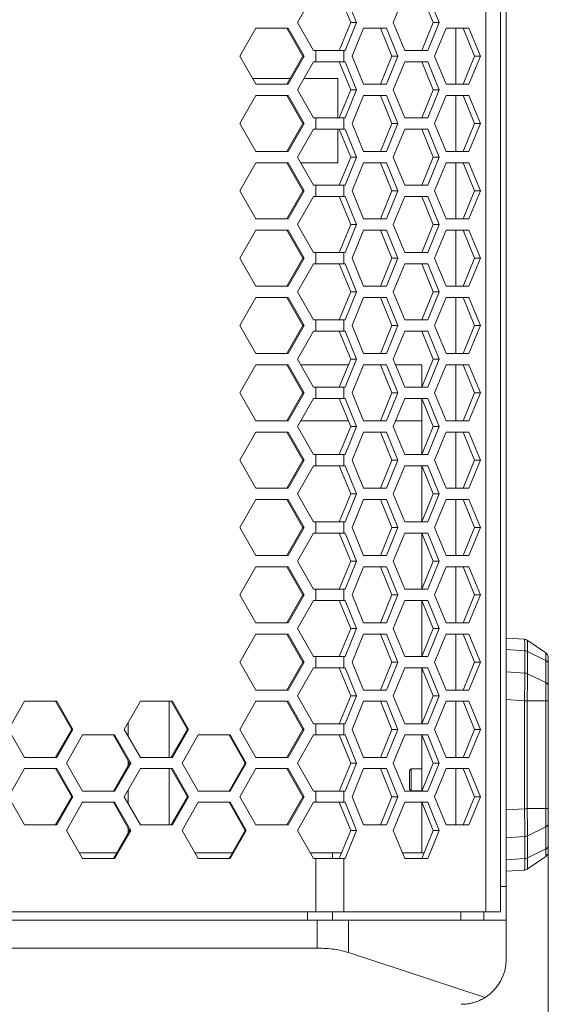
# Model space of a CAD drawing. Units: millimetres. Extents: x 5 to 416, y 5 to 291.
# Drawn here: x 90 to 102, y 180 to 203 of the extents above; entities that cross this region are included whole.
import ezdxf

# ---------------------------------------------------------------- set-up
doc = ezdxf.new("R2010")
doc.units = ezdxf.units.MM
doc.styles.add('SLDTEXTSTYLE1', font='TXT', dxfattribs={"width": 0.75})
doc.dimstyles.new('SLDDIMSTYLE1', dxfattribs={"dimtxt": 3.5, "dimasz": 3.302, "dimexe": 0, "dimexo": 0.0625, "dimgap": 0.875, "dimtad": 1, "dimdec": 0, "dimlfac": 7.5, "dimrnd": 1e-09, "dimzin": 12, "dimdsep": 46, "dimtxsty": 'SLDTEXTSTYLE1', "dimsah": 1, "dimcen": 0.09, "dimadec": 0, "dimazin": 3, "dimtfac": 1, "dimtdec": 0, "dimtofl": 0, "dimtmove": 0, "dimatfit": 3, "dimfxl": 1, "dimfrac": 2, "dimtolj": 1, "dimtzin": 12, "dimarcsym": 0})

# ---------------------------------------------------------------- blocks, each defined once
blk = doc.blocks.new('_D_1')
at = {"color": 7, "linetype": 'Continuous', "lineweight": 0}
for p, q in [((102.055, 183.573), (102.055, 165.239)), ((26.389, 179.989), (26.389, 165.239)), ((26.389, 166.239), (102.055, 166.239))]:
    blk.add_line(p, q, dxfattribs=at)
for points in [[(26.389, 166.239), (29.691, 165.731), (29.691, 166.747)], [(102.055, 166.239), (98.753, 166.747), (98.753, 165.731)]]:
    blk.add_solid(points, dxfattribs=at)
at = {"color": 7, "linetype": 'Continuous', "lineweight": 0, "insert": (60.343, 170.751), "char_height": 3.5, "attachment_point": 1, "style": 'SLDTEXTSTYLE1'}
blk.add_mtext('568', dxfattribs=at)

msp = doc.modelspace()

# ---------------------------------------------------------------- linework, layer by layer
at = {"color": 7, "linetype": 'Continuous', "lineweight": 15}
for p, q in [((100.571, 182.123), (100.571, 240.389)), ((100.922, 182.123), (100.922, 240.389)), ((101.055, 239.789), (101.055, 182.723)), ((96.103, 203.256), (96.483, 203.923)), ((97.09, 203.923), (97.363, 203.256)), ((97.232, 203.923), (97.504, 203.256)), ((98.375, 203.256), (98.647, 203.923)), ((99.05, 203.923), (99.322, 203.256)), ((99.192, 203.923), (99.464, 203.256)), ((94.732, 202.456), (95.113, 203.123)), ((95.113, 203.123), (95.874, 203.123)), ((95.844, 203.123), (96.224, 202.456)), ((95.874, 203.123), (96.255, 202.456)), ((96.483, 202.589), (96.103, 203.256)), ((97.363, 203.256), (97.09, 202.589)), ((97.504, 203.256), (97.232, 202.589)), ((97.504, 203.256), (97.363, 203.256)), ((97.395, 202.456), (97.667, 203.123)), ((97.667, 203.123), (98.212, 203.123)), ((98.07, 203.123), (98.342, 202.456)), ((98.212, 203.123), (98.484, 202.456)), ((98.647, 202.589), (98.375, 203.256)), ((99.322, 203.256), (99.05, 202.589)), ((99.464, 203.256), (99.192, 202.589)), ((99.464, 203.256), (99.322, 203.256)), ((99.355, 202.456), (99.627, 203.123)), ((99.627, 203.123), (100.171, 203.123)), ((100.03, 203.123), (100.302, 202.456)), ((100.171, 203.123), (100.443, 202.456)), ((95.113, 201.789), (94.732, 202.456)), ((96.224, 202.456), (95.844, 201.789)), ((96.255, 202.456), (95.874, 201.789)), ((96.255, 202.456), (96.224, 202.456)), ((96.483, 202.589), (96.536, 202.589)), ((96.536, 202.323), (96.536, 202.589)), ((97.2, 202.589), (97.2, 202.323)), ((97.2, 202.589), (97.232, 202.589)), ((97.667, 201.789), (97.395, 202.456)), ((98.342, 202.456), (98.07, 201.789)), ((98.484, 202.456), (98.212, 201.789)), ((98.484, 202.456), (98.342, 202.456)), ((99.192, 202.589), (98.647, 202.589)), ((99.627, 201.789), (99.355, 202.456)), ((100.302, 202.456), (100.03, 201.789)), ((100.443, 202.456), (100.171, 201.789)), ((100.443, 202.456), (100.302, 202.456)), ((96.103, 201.656), (96.483, 202.323)), ((96.483, 202.323), (96.536, 202.323)), ((97.09, 202.323), (97.363, 201.656)), ((97.2, 202.323), (97.232, 202.323)), ((97.232, 202.323), (97.504, 201.656)), ((98.375, 201.656), (98.647, 202.323)), ((98.647, 202.323), (99.192, 202.323)), ((99.05, 202.323), (99.322, 201.656)), ((99.192, 202.323), (99.464, 201.656)), ((95.036, 201.923), (95.92, 201.923)), ((95.874, 201.789), (95.113, 201.789)), ((96.255, 201.923), (97.055, 201.923)), ((97.055, 201.923), (97.055, 200.989)), ((98.212, 201.789), (97.667, 201.789)), ((100.171, 201.789), (99.627, 201.789)), ((94.732, 200.856), (95.113, 201.523)), ((95.113, 201.523), (95.874, 201.523)), ((95.844, 201.523), (96.224, 200.856)), ((95.874, 201.523), (96.255, 200.856)), ((96.483, 200.989), (96.103, 201.656)), ((97.363, 201.656), (97.09, 200.989)), ((97.504, 201.656), (97.232, 200.989)), ((97.504, 201.656), (97.363, 201.656)), ((97.395, 200.856), (97.667, 201.523)), ((97.667, 201.523), (98.212, 201.523)), ((98.07, 201.523), (98.342, 200.856)), ((98.212, 201.523), (98.484, 200.856)), ((98.647, 200.989), (98.375, 201.656)), ((99.322, 201.656), (99.05, 200.989)), ((99.464, 201.656), (99.192, 200.989)), ((99.464, 201.656), (99.322, 201.656)), ((99.355, 200.856), (99.627, 201.523)), ((99.627, 201.523), (100.171, 201.523)), ((100.03, 201.523), (100.302, 200.856)), ((100.171, 201.523), (100.443, 200.856)), ((95.113, 200.189), (94.732, 200.856)), ((96.224, 200.856), (95.844, 200.189)), ((96.255, 200.856), (95.874, 200.189)), ((96.255, 200.856), (96.224, 200.856)), ((96.483, 200.989), (96.536, 200.989)), ((96.536, 200.723), (96.536, 200.989)), ((97.2, 200.989), (97.2, 200.723)), ((97.2, 200.989), (97.232, 200.989)), ((97.667, 200.189), (97.395, 200.856)), ((98.342, 200.856), (98.07, 200.189)), ((98.484, 200.856), (98.212, 200.189)), ((98.484, 200.856), (98.342, 200.856)), ((99.192, 200.989), (98.647, 200.989)), ((99.627, 200.189), (99.355, 200.856)), ((100.302, 200.856), (100.03, 200.189)), ((100.443, 200.856), (100.171, 200.189)), ((100.443, 200.856), (100.302, 200.856)), ((96.103, 200.056), (96.483, 200.723)), ((96.483, 200.723), (96.536, 200.723)), ((97.055, 200.723), (97.055, 199.923)), ((97.09, 200.723), (97.363, 200.056)), ((97.2, 200.723), (97.232, 200.723)), ((97.232, 200.723), (97.504, 200.056)), ((98.375, 200.056), (98.647, 200.723)), ((98.647, 200.723), (99.192, 200.723)), ((99.05, 200.723), (99.322, 200.056)), ((99.192, 200.723), (99.464, 200.056)), ((95.874, 200.189), (95.113, 200.189)), ((98.212, 200.189), (97.667, 200.189)), ((100.171, 200.189), (99.627, 200.189)), ((94.732, 199.256), (95.113, 199.923)), ((95.113, 199.923), (95.874, 199.923)), ((95.844, 199.923), (96.224, 199.256)), ((95.874, 199.923), (96.255, 199.256)), ((96.483, 199.389), (96.103, 200.056)), ((96.179, 199.923), (97.055, 199.923)), ((97.363, 200.056), (97.09, 199.389)), ((97.504, 200.056), (97.232, 199.389)), ((97.504, 200.056), (97.363, 200.056)), ((97.395, 199.256), (97.667, 199.923)), ((97.667, 199.923), (98.212, 199.923)), ((98.07, 199.923), (98.342, 199.256)), ((98.212, 199.923), (98.484, 199.256)), ((98.647, 199.389), (98.375, 200.056)), ((99.322, 200.056), (99.05, 199.389)), ((99.464, 200.056), (99.192, 199.389)), ((99.464, 200.056), (99.322, 200.056)), ((99.355, 199.256), (99.627, 199.923)), ((99.627, 199.923), (100.171, 199.923)), ((100.03, 199.923), (100.302, 199.256)), ((100.171, 199.923), (100.443, 199.256)), ((96.483, 199.389), (96.536, 199.389)), ((96.536, 199.123), (96.536, 199.389)), ((97.2, 199.389), (97.2, 199.123)), ((97.2, 199.389), (97.232, 199.389)), ((99.192, 199.389), (98.647, 199.389)), ((95.113, 198.589), (94.732, 199.256)), ((96.224, 199.256), (95.844, 198.589)), ((96.255, 199.256), (95.874, 198.589)), ((96.255, 199.256), (96.224, 199.256)), ((97.667, 198.589), (97.395, 199.256)), ((98.342, 199.256), (98.07, 198.589)), ((98.484, 199.256), (98.212, 198.589)), ((98.484, 199.256), (98.342, 199.256)), ((99.627, 198.589), (99.355, 199.256)), ((100.302, 199.256), (100.03, 198.589)), ((100.443, 199.256), (100.171, 198.589)), ((100.443, 199.256), (100.302, 199.256)), ((96.103, 198.456), (96.483, 199.123)), ((96.483, 199.123), (96.536, 199.123)), ((97.09, 199.123), (97.363, 198.456)), ((97.2, 199.123), (97.232, 199.123)), ((97.232, 199.123), (97.504, 198.456)), ((98.375, 198.456), (98.647, 199.123)), ((98.647, 199.123), (99.192, 199.123)), ((99.05, 199.123), (99.322, 198.456)), ((99.192, 199.123), (99.464, 198.456)), ((95.874, 198.589), (95.113, 198.589)), ((96.483, 197.789), (96.103, 198.456)), ((97.363, 198.456), (97.09, 197.789)), ((97.504, 198.456), (97.232, 197.789)), ((97.504, 198.456), (97.363, 198.456)), ((98.212, 198.589), (97.667, 198.589)), ((98.647, 197.789), (98.375, 198.456)), ((99.322, 198.456), (99.05, 197.789)), ((99.464, 198.456), (99.192, 197.789)), ((99.464, 198.456), (99.322, 198.456)), ((100.171, 198.589), (99.627, 198.589)), ((94.732, 197.656), (95.113, 198.323)), ((95.113, 198.323), (95.874, 198.323)), ((95.844, 198.323), (96.224, 197.656)), ((95.874, 198.323), (96.255, 197.656)), ((97.395, 197.656), (97.667, 198.323)), ((97.667, 198.323), (98.212, 198.323)), ((98.07, 198.323), (98.342, 197.656)), ((98.212, 198.323), (98.484, 197.656)), ((99.355, 197.656), (99.627, 198.323)), ((99.627, 198.323), (100.171, 198.323)), ((100.03, 198.323), (100.302, 197.656)), ((100.171, 198.323), (100.443, 197.656)), ((96.483, 197.789), (96.536, 197.789)), ((96.536, 197.523), (96.536, 197.789)), ((97.2, 197.789), (97.2, 197.523)), ((97.2, 197.789), (97.232, 197.789)), ((99.192, 197.789), (98.647, 197.789)), ((95.113, 196.989), (94.732, 197.656)), ((96.224, 197.656), (95.844, 196.989)), ((96.255, 197.656), (95.874, 196.989)), ((96.103, 196.856), (96.483, 197.523)), ((96.255, 197.656), (96.224, 197.656)), ((96.483, 197.523), (96.536, 197.523)), ((97.09, 197.523), (97.363, 196.856)), ((97.2, 197.523), (97.232, 197.523)), ((97.232, 197.523), (97.504, 196.856)), ((97.667, 196.989), (97.395, 197.656)), ((98.342, 197.656), (98.07, 196.989)), ((98.484, 197.656), (98.212, 196.989)), ((98.484, 197.656), (98.342, 197.656)), ((98.375, 196.856), (98.647, 197.523)), ((98.647, 197.523), (99.192, 197.523)), ((99.05, 197.523), (99.322, 196.856)), ((99.192, 197.523), (99.464, 196.856)), ((99.627, 196.989), (99.355, 197.656)), ((100.302, 197.656), (100.03, 196.989)), ((100.443, 197.656), (100.171, 196.989)), ((100.443, 197.656), (100.302, 197.656)), ((95.874, 196.989), (95.113, 196.989)), ((96.483, 196.189), (96.103, 196.856)), ((97.363, 196.856), (97.09, 196.189)), ((97.504, 196.856), (97.232, 196.189)), ((97.504, 196.856), (97.363, 196.856)), ((98.212, 196.989), (97.667, 196.989)), ((98.647, 196.189), (98.375, 196.856)), ((99.322, 196.856), (99.05, 196.189)), ((99.464, 196.856), (99.192, 196.189)), ((99.464, 196.856), (99.322, 196.856)), ((100.171, 196.989), (99.627, 196.989)), ((94.732, 196.056), (95.113, 196.723)), ((95.113, 196.723), (95.874, 196.723)), ((95.844, 196.723), (96.224, 196.056)), ((95.874, 196.723), (96.255, 196.056)), ((97.395, 196.056), (97.667, 196.723)), ((97.667, 196.723), (98.212, 196.723)), ((98.07, 196.723), (98.342, 196.056)), ((98.212, 196.723), (98.484, 196.056)), ((99.355, 196.056), (99.627, 196.723)), ((99.627, 196.723), (100.171, 196.723)), ((100.03, 196.723), (100.302, 196.056)), ((100.171, 196.723), (100.443, 196.056)), ((96.483, 196.189), (96.536, 196.189)), ((96.536, 195.923), (96.536, 196.189)), ((97.2, 196.189), (97.2, 195.923)), ((97.2, 196.189), (97.232, 196.189)), ((99.192, 196.189), (98.647, 196.189)), ((95.113, 195.389), (94.732, 196.056)), ((96.224, 196.056), (95.844, 195.389)), ((96.255, 196.056), (95.874, 195.389)), ((96.103, 195.256), (96.483, 195.923)), ((96.255, 196.056), (96.224, 196.056)), ((96.483, 195.923), (96.536, 195.923)), ((97.09, 195.923), (97.363, 195.256)), ((97.2, 195.923), (97.232, 195.923)), ((97.232, 195.923), (97.504, 195.256)), ((97.667, 195.389), (97.395, 196.056)), ((98.342, 196.056), (98.07, 195.389)), ((98.484, 196.056), (98.212, 195.389)), ((98.484, 196.056), (98.342, 196.056)), ((98.375, 195.256), (98.647, 195.923)), ((98.647, 195.923), (99.192, 195.923)), ((99.05, 195.923), (99.322, 195.256)), ((99.192, 195.923), (99.464, 195.256)), ((99.627, 195.389), (99.355, 196.056)), ((100.302, 196.056), (100.03, 195.389)), ((100.443, 196.056), (100.171, 195.389)), ((100.443, 196.056), (100.302, 196.056)), ((95.874, 195.389), (95.113, 195.389)), ((96.483, 194.589), (96.103, 195.256)), ((97.363, 195.256), (97.09, 194.589)), ((97.504, 195.256), (97.232, 194.589)), ((97.504, 195.256), (97.363, 195.256)), ((98.212, 195.389), (97.667, 195.389)), ((98.647, 194.589), (98.375, 195.256)), ((99.322, 195.256), (99.05, 194.589)), ((99.464, 195.256), (99.192, 194.589)), ((99.464, 195.256), (99.322, 195.256)), ((100.171, 195.389), (99.627, 195.389)), ((94.732, 194.456), (95.113, 195.123)), ((95.113, 195.123), (95.874, 195.123)), ((95.844, 195.123), (96.224, 194.456)), ((95.874, 195.123), (96.255, 194.456)), ((97.395, 194.456), (97.667, 195.123)), ((97.667, 195.123), (98.212, 195.123)), ((98.07, 195.123), (98.342, 194.456)), ((98.212, 195.123), (98.484, 194.456)), ((99.055, 195.123), (99.055, 194.602)), ((99.355, 194.456), (99.627, 195.123)), ((99.627, 195.123), (100.171, 195.123)), ((100.03, 195.123), (100.302, 194.456)), ((100.171, 195.123), (100.443, 194.456)), ((95.113, 193.789), (94.732, 194.456)), ((96.224, 194.456), (95.844, 193.789)), ((96.255, 194.456), (95.874, 193.789)), ((96.255, 194.456), (96.224, 194.456)), ((96.483, 194.589), (96.536, 194.589)), ((96.536, 194.323), (96.536, 194.589)), ((97.2, 194.589), (97.2, 194.323)), ((97.2, 194.589), (97.232, 194.589)), ((97.667, 193.789), (97.395, 194.456)), ((98.342, 194.456), (98.07, 193.789)), ((98.484, 194.456), (98.212, 193.789)), ((98.484, 194.456), (98.342, 194.456)), ((99.192, 194.589), (98.647, 194.589)), ((99.627, 193.789), (99.355, 194.456)), ((100.302, 194.456), (100.03, 193.789)), ((100.443, 194.456), (100.171, 193.789)), ((100.443, 194.456), (100.302, 194.456)), ((96.103, 193.656), (96.483, 194.323)), ((96.483, 194.323), (96.536, 194.323)), ((97.09, 194.323), (97.363, 193.656)), ((97.2, 194.323), (97.232, 194.323)), ((97.232, 194.323), (97.504, 193.656)), ((98.375, 193.656), (98.647, 194.323)), ((98.647, 194.323), (99.192, 194.323)), ((99.05, 194.323), (99.322, 193.656)), ((99.055, 194.309), (99.055, 193.002)), ((99.192, 194.323), (99.464, 193.656)), ((95.874, 193.789), (95.113, 193.789)), ((96.179, 193.789), (97.308, 193.789)), ((98.212, 193.789), (97.667, 193.789)), ((98.429, 193.789), (99.055, 193.789)), ((100.171, 193.789), (99.627, 193.789)), ((94.732, 192.856), (95.113, 193.523)), ((95.113, 193.523), (95.874, 193.523)), ((95.844, 193.523), (96.224, 192.856)), ((95.874, 193.523), (96.255, 192.856)), ((96.483, 192.989), (96.103, 193.656)), ((97.363, 193.656), (97.09, 192.989)), ((97.504, 193.656), (97.232, 192.989)), ((97.504, 193.656), (97.363, 193.656)), ((97.395, 192.856), (97.667, 193.523)), ((97.667, 193.523), (98.212, 193.523)), ((98.07, 193.523), (98.342, 192.856)), ((98.212, 193.523), (98.484, 192.856)), ((98.647, 192.989), (98.375, 193.656)), ((99.322, 193.656), (99.05, 192.989)), ((99.464, 193.656), (99.192, 192.989)), ((99.464, 193.656), (99.322, 193.656)), ((99.355, 192.856), (99.627, 193.523)), ((99.627, 193.523), (100.171, 193.523)), ((100.03, 193.523), (100.302, 192.856)), ((100.171, 193.523), (100.443, 192.856)), ((95.113, 192.189), (94.732, 192.856)), ((96.224, 192.856), (95.844, 192.189)), ((96.255, 192.856), (95.874, 192.189)), ((96.255, 192.856), (96.224, 192.856)), ((96.483, 192.989), (96.536, 192.989)), ((96.536, 192.723), (96.536, 192.989)), ((97.2, 192.989), (97.2, 192.723)), ((97.2, 192.989), (97.232, 192.989)), ((97.667, 192.189), (97.395, 192.856)), ((98.342, 192.856), (98.07, 192.189)), ((98.484, 192.856), (98.212, 192.189)), ((98.484, 192.856), (98.342, 192.856)), ((99.192, 192.989), (98.647, 192.989)), ((99.627, 192.189), (99.355, 192.856)), ((100.302, 192.856), (100.03, 192.189)), ((100.443, 192.856), (100.171, 192.189)), ((100.443, 192.856), (100.302, 192.856)), ((96.103, 192.056), (96.483, 192.723)), ((96.483, 192.723), (96.536, 192.723)), ((97.09, 192.723), (97.363, 192.056)), ((97.2, 192.723), (97.232, 192.723)), ((97.232, 192.723), (97.504, 192.056)), ((98.375, 192.056), (98.647, 192.723)), ((98.647, 192.723), (99.192, 192.723)), ((99.05, 192.723), (99.322, 192.056)), ((99.055, 192.709), (99.055, 191.402)), ((99.192, 192.723), (99.464, 192.056)), ((95.874, 192.189), (95.113, 192.189)), ((98.212, 192.189), (97.667, 192.189)), ((100.171, 192.189), (99.627, 192.189)), ((94.732, 191.256), (95.113, 191.923)), ((95.113, 191.923), (95.874, 191.923)), ((95.844, 191.923), (96.224, 191.256)), ((95.874, 191.923), (96.255, 191.256)), ((96.483, 191.389), (96.103, 192.056)), ((97.363, 192.056), (97.09, 191.389)), ((97.504, 192.056), (97.232, 191.389)), ((97.504, 192.056), (97.363, 192.056)), ((97.395, 191.256), (97.667, 191.923)), ((97.667, 191.923), (98.212, 191.923)), ((98.07, 191.923), (98.342, 191.256)), ((98.212, 191.923), (98.484, 191.256)), ((98.647, 191.389), (98.375, 192.056)), ((99.322, 192.056), (99.05, 191.389)), ((99.464, 192.056), (99.192, 191.389)), ((99.464, 192.056), (99.322, 192.056)), ((99.355, 191.256), (99.627, 191.923)), ((99.627, 191.923), (100.171, 191.923)), ((100.03, 191.923), (100.302, 191.256)), ((100.171, 191.923), (100.443, 191.256)), ((95.113, 190.589), (94.732, 191.256)), ((96.224, 191.256), (95.844, 190.589)), ((96.255, 191.256), (95.874, 190.589)), ((96.255, 191.256), (96.224, 191.256)), ((96.483, 191.389), (96.536, 191.389)), ((96.536, 191.123), (96.536, 191.389)), ((97.2, 191.389), (97.2, 191.123)), ((97.2, 191.389), (97.232, 191.389)), ((97.667, 190.589), (97.395, 191.256)), ((98.342, 191.256), (98.07, 190.589)), ((98.484, 191.256), (98.212, 190.589)), ((98.484, 191.256), (98.342, 191.256)), ((99.192, 191.389), (98.647, 191.389)), ((99.627, 190.589), (99.355, 191.256)), ((100.302, 191.256), (100.03, 190.589)), ((100.443, 191.256), (100.171, 190.589)), ((100.443, 191.256), (100.302, 191.256)), ((96.103, 190.456), (96.483, 191.123)), ((96.483, 191.123), (96.536, 191.123)), ((97.09, 191.123), (97.363, 190.456)), ((97.2, 191.123), (97.232, 191.123)), ((97.232, 191.123), (97.504, 190.456)), ((98.375, 190.456), (98.647, 191.123)), ((98.647, 191.123), (99.192, 191.123)), ((99.05, 191.123), (99.322, 190.456)), ((99.055, 191.109), (99.055, 189.802)), ((99.192, 191.123), (99.464, 190.456)), ((95.874, 190.589), (95.113, 190.589)), ((98.212, 190.589), (97.667, 190.589)), ((100.171, 190.589), (99.627, 190.589)), ((94.732, 189.656), (95.113, 190.323)), ((95.113, 190.323), (95.874, 190.323)), ((95.844, 190.323), (96.224, 189.656)), ((95.874, 190.323), (96.255, 189.656)), ((96.483, 189.789), (96.103, 190.456)), ((97.363, 190.456), (97.09, 189.789)), ((97.504, 190.456), (97.232, 189.789)), ((97.504, 190.456), (97.363, 190.456)), ((97.395, 189.656), (97.667, 190.323)), ((97.667, 190.323), (98.212, 190.323)), ((98.07, 190.323), (98.342, 189.656)), ((98.212, 190.323), (98.484, 189.656)), ((98.647, 189.789), (98.375, 190.456)), ((99.322, 190.456), (99.05, 189.789)), ((99.464, 190.456), (99.192, 189.789)), ((99.464, 190.456), (99.322, 190.456)), ((99.355, 189.656), (99.627, 190.323)), ((99.627, 190.323), (100.171, 190.323)), ((100.03, 190.323), (100.302, 189.656)), ((100.171, 190.323), (100.443, 189.656)), ((96.483, 189.789), (96.536, 189.789)), ((96.536, 189.523), (96.536, 189.789)), ((97.2, 189.789), (97.2, 189.523)), ((97.2, 189.789), (97.232, 189.789)), ((99.192, 189.789), (98.647, 189.789)), ((95.113, 188.989), (94.732, 189.656)), ((96.224, 189.656), (95.844, 188.989)), ((96.255, 189.656), (95.874, 188.989)), ((96.255, 189.656), (96.224, 189.656)), ((97.667, 188.989), (97.395, 189.656)), ((98.342, 189.656), (98.07, 188.989)), ((98.484, 189.656), (98.212, 188.989)), ((98.484, 189.656), (98.342, 189.656)), ((99.627, 188.989), (99.355, 189.656)), ((100.302, 189.656), (100.03, 188.989)), ((100.443, 189.656), (100.171, 188.989)), ((100.443, 189.656), (100.302, 189.656)), ((96.103, 188.856), (96.483, 189.523)), ((96.483, 189.523), (96.536, 189.523)), ((97.09, 189.523), (97.363, 188.856)), ((97.2, 189.523), (97.232, 189.523)), ((97.232, 189.523), (97.504, 188.856)), ((98.375, 188.856), (98.647, 189.523)), ((98.647, 189.523), (99.192, 189.523)), ((99.05, 189.523), (99.322, 188.856)), ((99.055, 189.509), (99.055, 188.202)), ((99.192, 189.523), (99.464, 188.856)), ((95.874, 188.989), (95.113, 188.989)), ((96.483, 188.189), (96.103, 188.856)), ((97.363, 188.856), (97.09, 188.189)), ((97.504, 188.856), (97.232, 188.189)), ((97.504, 188.856), (97.363, 188.856)), ((98.212, 188.989), (97.667, 188.989)), ((98.647, 188.189), (98.375, 188.856)), ((99.322, 188.856), (99.05, 188.189)), ((99.464, 188.856), (99.192, 188.189)), ((99.464, 188.856), (99.322, 188.856)), ((100.171, 188.989), (99.627, 188.989)), ((94.732, 188.056), (95.113, 188.723)), ((95.113, 188.723), (95.874, 188.723)), ((95.844, 188.723), (96.224, 188.056)), ((95.874, 188.723), (96.255, 188.056)), ((97.395, 188.056), (97.667, 188.723)), ((97.667, 188.723), (98.212, 188.723)), ((98.07, 188.723), (98.342, 188.056)), ((98.212, 188.723), (98.484, 188.056)), ((99.355, 188.056), (99.627, 188.723)), ((99.627, 188.723), (100.171, 188.723)), ((100.03, 188.723), (100.302, 188.056)), ((100.171, 188.723), (100.443, 188.056)), ((101.488, 188.598), (101.055, 188.628)), ((101.553, 188.575), (101.997, 188.276)), ((96.483, 188.189), (96.536, 188.189)), ((96.536, 187.923), (96.536, 188.189)), ((97.2, 188.189), (97.2, 187.923)), ((97.2, 188.189), (97.232, 188.189)), ((99.192, 188.189), (98.647, 188.189)), ((101.5, 188.323), (101.5, 187.795)), ((101.562, 188.307), (101.562, 187.778)), ((101.998, 188.096), (101.562, 188.307)), ((101.997, 188.276), (101.997, 188.27)), ((102.055, 188.165), (102.052, 188.197)), ((95.113, 187.389), (94.732, 188.056)), ((96.224, 188.056), (95.844, 187.389)), ((96.255, 188.056), (95.874, 187.389)), ((96.103, 187.256), (96.483, 187.923)), ((96.255, 188.056), (96.224, 188.056)), ((96.483, 187.923), (96.536, 187.923)), ((97.09, 187.923), (97.363, 187.256)), ((97.2, 187.923), (97.232, 187.923)), ((97.232, 187.923), (97.504, 187.256)), ((97.667, 187.389), (97.395, 188.056)), ((98.342, 188.056), (98.07, 187.389)), ((98.484, 188.056), (98.212, 187.389)), ((98.484, 188.056), (98.342, 188.056)), ((98.375, 187.256), (98.647, 187.923)), ((98.647, 187.923), (99.192, 187.923)), ((99.05, 187.923), (99.322, 187.256)), ((99.055, 187.909), (99.055, 186.602)), ((99.192, 187.923), (99.464, 187.256)), ((99.627, 187.389), (99.355, 188.056)), ((100.302, 188.056), (100.03, 187.389)), ((100.443, 188.056), (100.171, 187.389)), ((100.443, 188.056), (100.302, 188.056)), ((101.998, 188.096), (101.998, 187.568)), ((102.055, 188.018), (102.055, 187.49)), ((101.562, 187.778), (101.998, 187.568)), ((95.874, 187.389), (95.113, 187.389)), ((96.483, 186.589), (96.103, 187.256)), ((97.363, 187.256), (97.09, 186.589)), ((97.504, 187.256), (97.232, 186.589)), ((97.504, 187.256), (97.363, 187.256)), ((98.212, 187.389), (97.667, 187.389)), ((98.647, 186.589), (98.375, 187.256)), ((99.322, 187.256), (99.05, 186.589)), ((99.464, 187.256), (99.192, 186.589)), ((99.464, 187.256), (99.322, 187.256)), ((100.171, 187.389), (99.627, 187.389)), ((89.235, 186.456), (89.617, 187.123)), ((89.617, 187.123), (90.381, 187.123)), ((90.356, 187.123), (90.738, 186.456)), ((90.381, 187.123), (90.763, 186.456)), ((91.985, 186.456), (92.367, 187.123)), ((92.367, 187.123), (93.13, 187.123)), ((93.055, 187.123), (93.055, 185.789)), ((93.103, 187.123), (93.484, 186.456)), ((93.13, 187.123), (93.512, 186.456)), ((94.732, 186.456), (95.113, 187.123)), ((95.113, 187.123), (95.874, 187.123)), ((95.844, 187.123), (96.224, 186.456)), ((95.874, 187.123), (96.255, 186.456)), ((97.395, 186.456), (97.667, 187.123)), ((97.667, 187.123), (98.212, 187.123)), ((98.07, 187.123), (98.342, 186.456)), ((98.212, 187.123), (98.484, 186.456)), ((99.355, 186.456), (99.627, 187.123)), ((99.627, 187.123), (100.171, 187.123)), ((100.03, 187.123), (100.302, 186.456)), ((100.171, 187.123), (100.443, 186.456)), ((101.488, 187.138), (101.488, 184.571)), ((101.553, 184.573), (101.553, 187.136)), ((101.553, 187.136), (101.997, 187.136)), ((101.997, 187.136), (101.997, 184.573)), ((102.055, 187.136), (102.055, 184.573)), ((92.079, 186.292), (92.079, 186.62)), ((96.483, 186.589), (96.536, 186.589)), ((96.536, 186.323), (96.536, 186.589)), ((97.2, 186.589), (97.2, 186.323)), ((97.2, 186.589), (97.232, 186.589)), ((99.192, 186.589), (98.647, 186.589)), ((89.617, 185.789), (89.235, 186.456)), ((90.738, 186.456), (90.356, 185.789)), ((90.763, 186.456), (90.381, 185.789)), ((90.611, 185.656), (90.993, 186.323)), ((90.763, 186.456), (90.738, 186.456)), ((90.993, 186.323), (91.756, 186.323)), ((91.73, 186.323), (92.111, 185.656)), ((91.756, 186.323), (92.138, 185.656)), ((92.367, 185.789), (91.985, 186.456)), ((93.484, 186.456), (93.103, 185.789)), ((93.512, 186.456), (93.13, 185.789)), ((93.359, 185.656), (93.74, 186.323)), ((93.512, 186.456), (93.484, 186.456)), ((93.74, 186.323), (94.503, 186.323)), ((94.474, 186.323), (94.855, 185.656)), ((94.503, 186.323), (94.884, 185.656)), ((95.113, 185.789), (94.732, 186.456)), ((96.224, 186.456), (95.844, 185.789)), ((96.255, 186.456), (95.874, 185.789)), ((96.103, 185.656), (96.483, 186.323)), ((96.255, 186.456), (96.224, 186.456)), ((96.483, 186.323), (96.536, 186.323)), ((97.09, 186.323), (97.363, 185.656)), ((97.2, 186.323), (97.232, 186.323)), ((97.232, 186.323), (97.504, 185.656)), ((97.667, 185.789), (97.395, 186.456)), ((98.342, 186.456), (98.07, 185.789)), ((98.484, 186.456), (98.212, 185.789)), ((98.484, 186.456), (98.342, 186.456)), ((98.375, 185.656), (98.647, 186.323)), ((98.647, 186.323), (99.192, 186.323)), ((99.05, 186.323), (99.322, 185.656)), ((99.055, 186.309), (99.055, 185.002)), ((99.192, 186.323), (99.464, 185.656)), ((99.627, 185.789), (99.355, 186.456)), ((100.302, 186.456), (100.03, 185.789)), ((100.443, 186.456), (100.171, 185.789)), ((100.443, 186.456), (100.302, 186.456)), ((90.381, 185.789), (89.617, 185.789)), ((90.993, 184.989), (90.611, 185.656)), ((92.111, 185.656), (91.73, 184.989)), ((92.138, 185.656), (91.756, 184.989)), ((92.079, 185.6), (92.079, 185.712)), ((92.138, 185.656), (92.111, 185.656)), ((93.13, 185.789), (92.367, 185.789)), ((93.74, 184.989), (93.359, 185.656)), ((94.855, 185.656), (94.474, 184.989)), ((94.884, 185.656), (94.503, 184.989)), ((94.884, 185.656), (94.855, 185.656)), ((95.874, 185.789), (95.113, 185.789)), ((96.483, 184.989), (96.103, 185.656)), ((97.363, 185.656), (97.09, 184.989)), ((97.504, 185.656), (97.232, 184.989)), ((97.504, 185.656), (97.363, 185.656)), ((98.212, 185.789), (97.667, 185.789)), ((98.647, 184.989), (98.375, 185.656)), ((99.322, 185.656), (99.05, 184.989)), ((99.464, 185.656), (99.192, 184.989)), ((99.464, 185.656), (99.322, 185.656)), ((100.171, 185.789), (99.627, 185.789)), ((89.235, 184.856), (89.617, 185.523)), ((89.617, 185.523), (90.381, 185.523)), ((90.356, 185.523), (90.738, 184.856)), ((90.381, 185.523), (90.763, 184.856)), ((91.985, 184.856), (92.367, 185.523)), ((92.367, 185.523), (93.13, 185.523)), ((93.055, 185.523), (93.055, 184.189)), ((93.103, 185.523), (93.484, 184.856)), ((93.13, 185.523), (93.512, 184.856)), ((94.732, 184.856), (95.113, 185.523)), ((95.113, 185.523), (95.874, 185.523)), ((95.844, 185.523), (96.224, 184.856)), ((95.874, 185.523), (96.255, 184.856)), ((97.395, 184.856), (97.667, 185.523)), ((97.667, 185.523), (98.212, 185.523)), ((98.07, 185.523), (98.342, 184.856)), ((98.212, 185.523), (98.484, 184.856)), ((98.802, 185.516), (98.762, 185.476)), ((98.762, 185.476), (98.762, 185.256)), ((99.055, 185.516), (98.802, 185.516)), ((98.802, 185.516), (98.802, 184.996)), ((99.355, 184.856), (99.627, 185.523)), ((99.627, 185.523), (100.171, 185.523)), ((100.03, 185.523), (100.302, 184.856)), ((100.171, 185.523), (100.443, 184.856)), ((98.762, 185.256), (98.762, 185.036)), ((91.756, 184.989), (90.993, 184.989)), ((92.079, 184.692), (92.079, 185.02)), ((94.503, 184.989), (93.74, 184.989)), ((96.483, 184.989), (96.536, 184.989)), ((96.536, 184.723), (96.536, 184.989)), ((97.2, 184.989), (97.2, 184.723)), ((97.2, 184.989), (97.232, 184.989)), ((99.192, 184.989), (98.647, 184.989)), ((98.762, 185.036), (98.802, 184.996)), ((98.802, 184.996), (99.053, 184.996)), ((89.617, 184.189), (89.235, 184.856)), ((90.738, 184.856), (90.356, 184.189)), ((90.763, 184.856), (90.381, 184.189)), ((90.611, 184.056), (90.993, 184.723)), ((90.763, 184.856), (90.738, 184.856)), ((90.993, 184.723), (91.756, 184.723)), ((91.73, 184.723), (92.111, 184.056)), ((91.756, 184.723), (92.138, 184.056)), ((92.367, 184.189), (91.985, 184.856)), ((93.484, 184.856), (93.103, 184.189)), ((93.512, 184.856), (93.13, 184.189)), ((93.359, 184.056), (93.74, 184.723)), ((93.512, 184.856), (93.484, 184.856)), ((93.74, 184.723), (94.503, 184.723)), ((94.474, 184.723), (94.855, 184.056)), ((94.503, 184.723), (94.884, 184.056)), ((95.113, 184.189), (94.732, 184.856)), ((96.224, 184.856), (95.844, 184.189)), ((96.255, 184.856), (95.874, 184.189)), ((96.103, 184.056), (96.483, 184.723)), ((96.255, 184.856), (96.224, 184.856)), ((96.483, 184.723), (96.536, 184.723)), ((97.09, 184.723), (97.363, 184.056)), ((97.2, 184.723), (97.232, 184.723)), ((97.232, 184.723), (97.504, 184.056)), ((97.667, 184.189), (97.395, 184.856)), ((98.342, 184.856), (98.07, 184.189)), ((98.484, 184.856), (98.212, 184.189)), ((98.484, 184.856), (98.342, 184.856)), ((98.375, 184.056), (98.647, 184.723)), ((98.647, 184.723), (99.192, 184.723)), ((99.05, 184.723), (99.322, 184.056)), ((99.055, 184.709), (99.055, 183.522)), ((99.192, 184.723), (99.464, 184.056)), ((99.627, 184.189), (99.355, 184.856)), ((100.302, 184.856), (100.03, 184.189)), ((100.443, 184.856), (100.171, 184.189)), ((100.443, 184.856), (100.302, 184.856)), ((101.553, 184.573), (101.997, 184.573)), ((90.381, 184.189), (89.617, 184.189)), ((93.13, 184.189), (92.367, 184.189)), ((95.874, 184.189), (95.113, 184.189)), ((98.212, 184.189), (97.667, 184.189)), ((100.171, 184.189), (99.627, 184.189)), ((102.055, 184.217), (102.055, 183.692)), ((90.993, 183.389), (90.611, 184.056)), ((92.111, 184.056), (91.73, 183.389)), ((92.138, 184.056), (91.756, 183.389)), ((92.079, 184), (92.079, 184.112)), ((92.138, 184.056), (92.111, 184.056)), ((93.74, 183.389), (93.359, 184.056)), ((94.855, 184.056), (94.474, 183.389)), ((94.884, 184.056), (94.503, 183.389)), ((94.884, 184.056), (94.855, 184.056)), ((96.483, 183.389), (96.103, 184.056)), ((97.363, 184.056), (97.09, 183.389)), ((97.504, 184.056), (97.232, 183.389)), ((97.504, 184.056), (97.363, 184.056)), ((98.647, 183.389), (98.375, 184.056)), ((99.322, 184.056), (99.05, 183.389)), ((99.464, 184.056), (99.192, 183.389)), ((99.464, 184.056), (99.322, 184.056)), ((101.998, 184.139), (101.562, 183.928)), ((101.562, 183.928), (101.562, 183.402)), ((101.998, 184.139), (101.998, 183.614)), ((101.5, 183.911), (101.5, 183.386)), ((94.55, 183.523), (93.664, 183.523)), ((96.928, 183.523), (97.145, 183.523)), ((98.593, 183.523), (99.046, 183.523)), ((99.046, 183.523), (99.103, 183.519)), ((101.562, 183.402), (101.998, 183.614)), ((102.055, 183.546), (102.052, 183.514)), ((91.756, 183.389), (90.993, 183.389)), ((94.503, 183.389), (93.74, 183.389)), ((96.483, 183.389), (96.536, 183.389)), ((96.536, 182.123), (96.536, 183.389)), ((97.2, 183.389), (97.2, 182.123)), ((97.2, 183.389), (97.232, 183.389)), ((99.192, 183.389), (98.647, 183.389)), ((101.553, 183.137), (101.997, 183.436)), ((101.997, 183.436), (101.997, 183.442)), ((101.997, 183.441), (101.997, 183.436)), ((101.488, 183.114), (101.055, 183.084)), ((101.055, 182.723), (101.055, 181.923)), ((100.571, 182.123), (97.2, 182.123)), ((99.979, 182.123), (99.979, 181.923)), ((100.522, 181.923), (100.522, 182.123)), ((96.57, 181.923), (30.874, 181.923)), ((96.57, 181.256), (96.57, 181.923)), ((97.307, 181.923), (96.57, 181.923)), ((97.307, 181.923), (97.307, 181.153)), ((101.055, 181.923), (97.307, 181.923)), ((101.055, 181.923), (101.055, 180.989)), ((96.57, 181.256), (30.874, 181.256)), ((100.555, 180.085), (97.307, 181.153))]:
    msp.add_line(p, q, dxfattribs=at)
at = {"color": 8, "linetype": 'Continuous', "lineweight": 15}
for p, q in [((99.856, 203.123), (99.856, 201.789)), ((99.856, 201.523), (99.856, 200.189)), ((99.856, 199.923), (99.856, 198.589)), ((99.856, 198.323), (99.856, 196.989)), ((99.856, 196.723), (99.856, 195.389)), ((96.179, 195.123), (97.308, 195.123)), ((98.429, 195.123), (99.055, 195.123)), ((99.856, 195.123), (99.857, 193.789)), ((99.857, 193.523), (99.857, 192.189)), ((99.857, 191.923), (99.857, 190.589)), ((99.857, 190.323), (99.857, 188.989)), ((99.857, 188.723), (99.857, 187.389)), ((101.055, 188.354), (101.5, 188.323)), ((101.5, 187.795), (101.055, 187.826)), ((99.857, 187.123), (99.857, 185.789)), ((101.488, 187.138), (101.055, 187.168)), ((99.857, 185.523), (99.857, 184.189)), ((101.488, 184.571), (101.055, 184.541)), ((101.055, 183.88), (101.5, 183.911)), ((96.928, 183.389), (96.928, 183.523)), ((101.5, 183.386), (101.055, 183.355)), ((100.922, 182.723), (101.055, 182.723)), ((96.338, 181.923), (96.338, 182.123)), ((96.928, 181.923), (96.928, 182.123))]:
    msp.add_line(p, q, dxfattribs=at)
at = {"color": 7, "linetype": 'Continuous', "lineweight": 15}
msp.add_arc((99.989, 180.989), 1.067, 302.0351, 0, dxfattribs=at)
for points, knots in [([(97.2, 202.589), (97.102, 202.589), (96.908, 202.589), (96.66, 202.589), (96.536, 202.589)], [0, 0, 0, 0, 0.4999998, 1, 1, 1, 1]), ([(96.536, 202.323), (96.66, 202.323), (96.908, 202.323), (97.102, 202.323), (97.2, 202.323)], [0, 0, 0, 0, 0.5000002, 1, 1, 1, 1]), ([(97.2, 200.989), (97.102, 200.989), (96.908, 200.989), (96.66, 200.989), (96.536, 200.989)], [0, 0, 0, 0, 0.4999998, 1, 1, 1, 1]), ([(96.536, 200.723), (96.66, 200.723), (96.908, 200.723), (97.102, 200.723), (97.2, 200.723)], [0, 0, 0, 0, 0.5000002, 1, 1, 1, 1]), ([(97.2, 199.389), (97.102, 199.389), (96.908, 199.389), (96.66, 199.389), (96.536, 199.389)], [0, 0, 0, 0, 0.4999998, 1, 1, 1, 1]), ([(96.536, 199.123), (96.66, 199.123), (96.908, 199.123), (97.102, 199.123), (97.2, 199.123)], [0, 0, 0, 0, 0.5000002, 1, 1, 1, 1]), ([(97.2, 197.789), (97.102, 197.789), (96.908, 197.789), (96.66, 197.789), (96.536, 197.789)], [0, 0, 0, 0, 0.4999998, 1, 1, 1, 1]), ([(96.536, 197.523), (96.66, 197.523), (96.908, 197.523), (97.102, 197.523), (97.2, 197.523)], [0, 0, 0, 0, 0.5000002, 1, 1, 1, 1]), ([(97.2, 196.189), (97.102, 196.189), (96.908, 196.189), (96.66, 196.189), (96.536, 196.189)], [0, 0, 0, 0, 0.4999998, 1, 1, 1, 1]), ([(96.536, 195.923), (96.66, 195.923), (96.908, 195.923), (97.102, 195.923), (97.2, 195.923)], [0, 0, 0, 0, 0.5000002, 1, 1, 1, 1]), ([(97.2, 194.589), (97.102, 194.589), (96.908, 194.589), (96.66, 194.589), (96.536, 194.589)], [0, 0, 0, 0, 0.4999998, 1, 1, 1, 1]), ([(96.536, 194.323), (96.66, 194.323), (96.908, 194.323), (97.102, 194.323), (97.2, 194.323)], [0, 0, 0, 0, 0.5000002, 1, 1, 1, 1]), ([(97.2, 192.989), (97.102, 192.989), (96.908, 192.989), (96.66, 192.989), (96.536, 192.989)], [0, 0, 0, 0, 0.4999998, 1, 1, 1, 1]), ([(96.536, 192.723), (96.66, 192.723), (96.908, 192.723), (97.102, 192.723), (97.2, 192.723)], [0, 0, 0, 0, 0.5000002, 1, 1, 1, 1]), ([(97.2, 191.389), (97.102, 191.389), (96.908, 191.389), (96.66, 191.389), (96.536, 191.389)], [0, 0, 0, 0, 0.4999998, 1, 1, 1, 1]), ([(96.536, 191.123), (96.66, 191.123), (96.908, 191.123), (97.102, 191.123), (97.2, 191.123)], [0, 0, 0, 0, 0.5000002, 1, 1, 1, 1]), ([(97.2, 189.789), (97.102, 189.789), (96.908, 189.789), (96.66, 189.789), (96.536, 189.789)], [0, 0, 0, 0, 0.4999998, 1, 1, 1, 1]), ([(96.536, 189.523), (96.66, 189.523), (96.908, 189.523), (97.102, 189.523), (97.2, 189.523)], [0, 0, 0, 0, 0.5000002, 1, 1, 1, 1]), ([(101.488, 188.598), (101.491, 188.585), (101.498, 188.559), (101.499, 188.401), (101.5, 188.323)], [0, 0, 0, 0, 0.499918, 1, 1, 1, 1]), ([(101.553, 188.575), (101.543, 188.581), (101.523, 188.593), (101.499, 188.596), (101.488, 188.598)], [0, 0, 0, 0, 0.499879, 1, 1, 1, 1]), ([(101.562, 188.307), (101.562, 188.347), (101.562, 188.427), (101.56, 188.51), (101.557, 188.565), (101.554, 188.572), (101.553, 188.575)], [0, 0, 0, 0, 0.25026, 0.500011, 0.749723, 1, 1, 1, 1]), ([(97.2, 188.189), (97.102, 188.189), (96.908, 188.189), (96.66, 188.189), (96.536, 188.189)], [0, 0, 0, 0, 0.4999998, 1, 1, 1, 1]), ([(101.562, 188.307), (101.552, 188.311), (101.533, 188.319), (101.511, 188.322), (101.5, 188.323)], [0, 0, 0, 0, 0.499975, 1, 1, 1, 1]), ([(102.04, 188.225), (102.034, 188.235), (102.022, 188.253), (102.005, 188.267), (101.996, 188.274)], [0, 0, 0, 0, 0.507598, 1, 1, 1, 1]), ([(102.04, 188.225), (102.034, 188.235), (102.022, 188.254), (102.005, 188.267), (101.996, 188.274)], [0, 0, 0, 0, 0.507678, 1, 1, 1, 1]), ([(102.052, 188.197), (102.048, 188.207), (102.042, 188.228), (102.028, 188.238), (102.022, 188.243)], [0, 0, 0, 0, 0.491524, 1, 1, 1, 1]), ([(102.055, 188.153), (102.055, 188.148), (102.055, 188.135), (102.055, 188.062), (102.055, 188.018)], [0, 0, 0, 0, 0.404692, 1, 1, 1, 1]), ([(96.536, 187.923), (96.66, 187.923), (96.908, 187.923), (97.102, 187.923), (97.2, 187.923)], [0, 0, 0, 0, 0.5000002, 1, 1, 1, 1]), ([(102.055, 188.018), (102.055, 188.026), (102.053, 188.041), (102.041, 188.063), (102.023, 188.082), (102.006, 188.091), (101.998, 188.096)], [0, 0, 0, 0, 0.249998, 0.500004, 0.750005, 1, 1, 1, 1]), ([(101.5, 187.795), (101.499, 187.699), (101.498, 187.507), (101.491, 187.261), (101.488, 187.138)], [0, 0, 0, 0, 0.50005, 1, 1, 1, 1]), ([(101.562, 187.778), (101.552, 187.783), (101.533, 187.791), (101.511, 187.793), (101.5, 187.795)], [0, 0, 0, 0, 0.500009, 1, 1, 1, 1]), ([(101.553, 187.136), (101.554, 187.196), (101.557, 187.314), (101.56, 187.485), (101.562, 187.645), (101.562, 187.734), (101.562, 187.778)], [0, 0, 0, 0, 0.250288, 0.500021, 0.749769, 1, 1, 1, 1]), ([(101.998, 187.568), (101.998, 187.538), (101.998, 187.478), (101.997, 187.371), (101.997, 187.256), (101.997, 187.176), (101.997, 187.136)], [0, 0, 0, 0, 0.2497538, 0.4999841, 0.7499321, 1, 1, 1, 1]), ([(102.055, 187.49), (102.055, 187.498), (102.053, 187.513), (102.041, 187.534), (102.023, 187.553), (102.006, 187.563), (101.998, 187.568)], [0, 0, 0, 0, 0.249998, 0.500007, 0.750019, 1, 1, 1, 1]), ([(102.055, 187.49), (102.055, 187.438), (102.055, 187.335), (102.055, 187.202), (102.055, 187.136)], [0, 0, 0, 0, 0.4996864, 1, 1, 1, 1]), ([(101.553, 187.136), (101.543, 187.137), (101.523, 187.138), (101.499, 187.138), (101.488, 187.138)], [0, 0, 0, 0, 0.499858, 1, 1, 1, 1]), ([(102.055, 187.136), (102.055, 187.136), (102.053, 187.136), (102.041, 187.136), (102.022, 187.136), (102.005, 187.136), (101.997, 187.136)], [0, 0, 0, 0, 0.2499951, 0.500001, 0.7500017, 1, 1, 1, 1]), ([(97.2, 186.589), (97.102, 186.589), (96.908, 186.589), (96.66, 186.589), (96.536, 186.589)], [0, 0, 0, 0, 0.4999998, 1, 1, 1, 1]), ([(96.536, 186.323), (96.66, 186.323), (96.908, 186.323), (97.102, 186.323), (97.2, 186.323)], [0, 0, 0, 0, 0.5000002, 1, 1, 1, 1]), ([(97.2, 184.989), (97.102, 184.989), (96.908, 184.989), (96.66, 184.989), (96.536, 184.989)], [0, 0, 0, 0, 0.4999998, 1, 1, 1, 1]), ([(96.536, 184.723), (96.66, 184.723), (96.908, 184.723), (97.102, 184.723), (97.2, 184.723)], [0, 0, 0, 0, 0.5000002, 1, 1, 1, 1]), ([(101.553, 184.573), (101.543, 184.573), (101.523, 184.572), (101.499, 184.571), (101.488, 184.571)], [0, 0, 0, 0, 0.499882, 1, 1, 1, 1]), ([(101.488, 184.571), (101.491, 184.448), (101.498, 184.2), (101.499, 184.008), (101.5, 183.911)], [0, 0, 0, 0, 0.499919, 1, 1, 1, 1]), ([(101.562, 183.928), (101.562, 183.972), (101.562, 184.061), (101.56, 184.222), (101.557, 184.394), (101.554, 184.513), (101.553, 184.573)], [0, 0, 0, 0, 0.25026, 0.500011, 0.749723, 1, 1, 1, 1]), ([(101.997, 184.573), (101.997, 184.533), (101.997, 184.453), (101.997, 184.337), (101.998, 184.229), (101.998, 184.169), (101.998, 184.139)], [0, 0, 0, 0, 0.249679, 0.499878, 0.749886, 1, 1, 1, 1]), ([(102.055, 184.573), (102.055, 184.573), (102.053, 184.573), (102.041, 184.573), (102.022, 184.573), (102.005, 184.573), (101.997, 184.573)], [0, 0, 0, 0, 0.249994, 0.5, 0.750012, 1, 1, 1, 1]), ([(102.055, 184.573), (102.055, 184.506), (102.055, 184.373), (102.055, 184.269), (102.055, 184.217)], [0, 0, 0, 0, 0.499842, 1, 1, 1, 1]), ([(102.055, 184.217), (102.055, 184.21), (102.053, 184.195), (102.041, 184.173), (102.023, 184.154), (102.006, 184.144), (101.998, 184.139)], [0, 0, 0, 0, 0.2499984, 0.4999979, 0.7500011, 1, 1, 1, 1]), ([(101.562, 183.928), (101.552, 183.924), (101.533, 183.915), (101.511, 183.913), (101.5, 183.911)], [0, 0, 0, 0, 0.499978, 1, 1, 1, 1]), ([(102.055, 183.692), (102.055, 183.684), (102.053, 183.669), (102.041, 183.647), (102.023, 183.628), (102.006, 183.619), (101.998, 183.614)], [0, 0, 0, 0, 0.249997, 0.499988, 0.750001, 1, 1, 1, 1]), ([(102.055, 183.692), (102.055, 183.648), (102.055, 183.582), (102.055, 183.569), (102.055, 183.565)], [0, 0, 0, 0, 0.66374, 1, 1, 1, 1]), ([(91.806, 183.523), (91.516, 183.523), (91.22, 183.523), (90.922, 183.523), (90.916, 183.523)], [0, 0, 0, 0, 0.97933, 1, 1, 1, 1]), ([(96.928, 183.523), (96.842, 183.523), (96.689, 183.523), (96.493, 183.523), (96.407, 183.523)], [0, 0, 0, 0, 0.561066, 1, 1, 1, 1]), ([(101.997, 183.439), (102.005, 183.445), (102.023, 183.459), (102.034, 183.477), (102.04, 183.487)], [0, 0, 0, 0, 0.492523, 1, 1, 1, 1]), ([(102.022, 183.468), (102.028, 183.473), (102.042, 183.484), (102.048, 183.505), (102.052, 183.515)], [0, 0, 0, 0, 0.5096351, 1, 1, 1, 1]), ([(97.2, 183.389), (97.102, 183.389), (96.908, 183.389), (96.66, 183.389), (96.536, 183.389)], [0, 0, 0, 0, 0.4999998, 1, 1, 1, 1]), ([(101.5, 183.386), (101.499, 183.308), (101.498, 183.153), (101.491, 183.127), (101.488, 183.114)], [0, 0, 0, 0, 0.50005, 1, 1, 1, 1]), ([(101.562, 183.402), (101.552, 183.398), (101.533, 183.39), (101.511, 183.387), (101.5, 183.386)], [0, 0, 0, 0, 0.50001, 1, 1, 1, 1]), ([(101.553, 183.137), (101.554, 183.14), (101.557, 183.147), (101.56, 183.201), (101.562, 183.283), (101.562, 183.362), (101.562, 183.402)], [0, 0, 0, 0, 0.250288, 0.50002, 0.749769, 1, 1, 1, 1]), ([(101.553, 183.137), (101.543, 183.131), (101.523, 183.119), (101.499, 183.116), (101.488, 183.114)], [0, 0, 0, 0, 0.499857, 1, 1, 1, 1]), ([(63.722, 182.123), (65.552, 182.123), (69.213, 182.123), (74.7, 182.123), (80.18, 182.123), (85.649, 182.123), (91.104, 182.123), (94.725, 182.123), (96.536, 182.123)], [0, 0, 0, 0, 0.166667, 0.333333, 0.5, 0.666667, 0.833333, 1, 1, 1, 1]), ([(97.2, 182.123), (97.102, 182.123), (96.908, 182.123), (96.66, 182.123), (96.536, 182.123)], [0, 0, 0, 0, 0.4999998, 1, 1, 1, 1]), ([(100.922, 182.123), (100.918, 182.123), (100.909, 182.123), (100.837, 182.123), (100.728, 182.123), (100.623, 182.123), (100.571, 182.123)], [0, 0, 0, 0, 0.249999, 0.5, 0.750001, 1, 1, 1, 1]), ([(97.307, 181.153), (97.209, 181.186), (97.097, 181.212), (96.908, 181.238), (96.843, 181.245), (96.709, 181.254), (96.641, 181.256), (96.57, 181.256)], [0, 0, 0, 0, 0.5, 0.5, 0.75, 0.75, 1, 1, 1, 1]), ([(100.555, 180.085), (100.522, 180.065), (100.488, 180.045), (100.41, 180.008), (100.367, 179.991), (100.297, 179.968), (100.272, 179.961), (100.22, 179.948), (100.192, 179.942), (100.136, 179.932), (100.107, 179.929), (100.048, 179.924), (100.018, 179.923), (99.989, 179.923)], [0, 0, 0, 0, 0.25, 0.25, 0.5, 0.5, 0.625, 0.625, 0.75, 0.75, 0.875, 0.875, 1, 1, 1, 1])]:
    msp.add_open_spline(points, degree=3, knots=knots, dxfattribs=at)
at = {"color": 8, "linetype": 'Continuous', "lineweight": 15}
for points, knots in [([(101.997, 188.27), (101.997, 188.269), (101.997, 188.265), (101.997, 188.232), (101.998, 188.177), (101.998, 188.123), (101.998, 188.096)], [0, 0, 0, 0, 0.142796, 0.4286364, 0.7142559, 1, 1, 1, 1]), ([(101.998, 183.614), (101.998, 183.587), (101.998, 183.534), (101.997, 183.479), (101.997, 183.447), (101.997, 183.443), (101.997, 183.441)], [0, 0, 0, 0, 0.2843259, 0.5691947, 0.8537465, 1, 1, 1, 1])]:
    msp.add_open_spline(points, degree=3, knots=knots, dxfattribs=at)

# ---------------------------------------------------------------- dimensions: what is measured, and where the dimension line sits
at = {"color": 7, "linetype": 'Continuous', "lineweight": 0}
dim = msp.add_linear_dim(base=(102.05544, 166.23936), p1=(26.38877, 180.98924), p2=(102.05544, 184.57312), dimstyle='SLDDIMSTYLE1', dxfattribs=at)
dim.commit()
dim.dimension.update_dxf_attribs({"geometry": '_D_1', "text_midpoint": (64.22211, 166.23936), "dimtype": 160})

doc.saveas('drawing.dxf')
